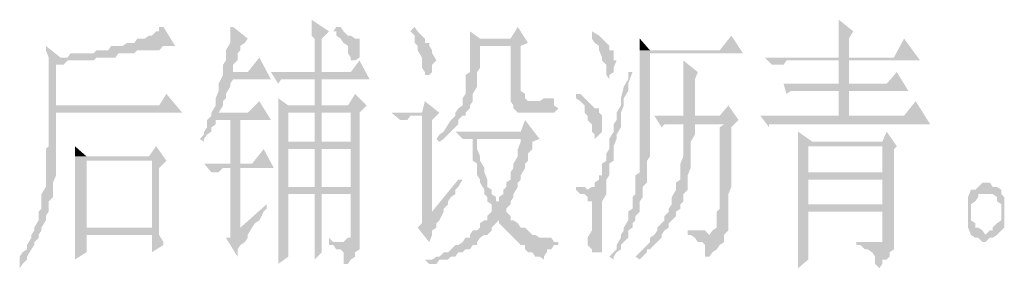
# Model space of a CAD drawing. Extents: x 584802 to 590718, y 3113578 to 3115743.
# Drawn here: x 588983 to 589000, y 3113624 to 3113628 of the extents above; entities that cross this region are included whole.
import ezdxf

# ---------------------------------------------------------------- set-up
doc = ezdxf.new("R2010")
doc.units = 0
doc.header["$LTSCALE"] = 0.5
doc.layers.add('PDF2_几何图形', color=7, linetype='CONTINUOUS')
doc.layers.add('PDF2_实体填充', color=7, linetype='CONTINUOUS')

msp = doc.modelspace()

# ---------------------------------------------------------------- hatches: boundary and pattern name
at = {"layer": 'PDF2_几何图形', "linetype": 'Continuous', "transparency": 33554687}
for points in [[(588987.844, 3113628.479), (588987.844, 3113628.404), (588987.844, 3113628.279), (588987.844, 3113628.204), (588987.894, 3113628.154), (588987.894, 3113628.029), (588987.894, 3113627.953), (588987.894, 3113627.828), (588987.894, 3113627.778), (588987.894, 3113627.653), (588987.894, 3113627.578), (588988.019, 3113627.578), (588988.019, 3113628.154), (588988.144, 3113628.279)], [(588996.921, 3113628.479), (588996.921, 3113628.404), (588996.921, 3113628.354), (588996.921, 3113628.204), (588996.921, 3113628.154), (588996.921, 3113628.029), (588996.921, 3113627.953), (588996.921, 3113627.828), (588997.096, 3113627.828), (588997.096, 3113628.154), (588997.171, 3113628.279)], [(588985.293, 3113628.354), (588985.293, 3113628.354), (588985.218, 3113628.354), (588985.218, 3113628.279), (588985.168, 3113628.279), (588985.093, 3113628.204), (588985.043, 3113628.204), (588984.968, 3113628.154), (588984.918, 3113628.154), (588984.843, 3113628.154), (588984.793, 3113628.079), (588984.668, 3113628.079), (588984.593, 3113628.029), (588984.518, 3113628.029), (588984.468, 3113628.029), (588984.393, 3113628.029), (588985.343, 3113628.029), (588985.418, 3113628.029), (588985.493, 3113628.029)], [(588986.493, 3113628.354), (588986.443, 3113628.354), (588986.443, 3113628.279), (588986.443, 3113628.154), (588986.443, 3113628.079), (588986.368, 3113627.953), (588986.368, 3113627.828), (588986.368, 3113627.778), (588986.318, 3113627.703), (588986.318, 3113627.578), (588986.493, 3113627.578), (588986.493, 3113627.703), (588986.568, 3113627.778), (588986.568, 3113627.828), (588986.568, 3113627.903), (588986.619, 3113627.953), (588986.619, 3113628.029), (588986.694, 3113628.079), (588986.744, 3113628.154)], [(588988.269, 3113628.354), (588988.219, 3113628.279), (588988.269, 3113628.279), (588988.269, 3113628.204), (588988.344, 3113628.154), (588988.394, 3113628.079), (588988.469, 3113628.029), (588988.469, 3113627.953), (588988.469, 3113627.903), (588988.519, 3113627.828), (588988.519, 3113627.778), (588988.594, 3113627.778), (588988.669, 3113627.828), (588988.669, 3113627.903), (588988.669, 3113628.029), (588988.669, 3113628.154), (588988.594, 3113628.154), (588988.519, 3113628.204), (588988.469, 3113628.204), (588988.394, 3113628.279), (588988.344, 3113628.354)], [(588989.619, 3113628.354), (588989.544, 3113628.279), (588989.619, 3113628.204), (588989.619, 3113628.079), (588989.669, 3113628.029), (588989.669, 3113627.953), (588989.744, 3113627.828), (588989.744, 3113627.778), (588989.744, 3113627.703), (588989.744, 3113627.653), (588989.794, 3113627.578), (588989.794, 3113627.528), (588989.869, 3113627.528), (588989.919, 3113627.578), (588989.919, 3113627.653), (588989.919, 3113627.703), (588989.994, 3113627.778), (588989.919, 3113627.903), (588989.919, 3113627.953), (588989.869, 3113628.029), (588989.869, 3113628.079), (588989.794, 3113628.079), (588989.794, 3113628.154), (588989.744, 3113628.204), (588989.669, 3113628.279)], [(588990.569, 3113628.279), (588990.569, 3113628.279), (588990.569, 3113628.154), (588990.569, 3113628.079), (588991.27, 3113628.029), (588991.27, 3113627.128), (588991.27, 3113627.078), (588991.645, 3113627.078), (588991.57, 3113627.078), (588991.52, 3113627.128), (588991.52, 3113627.203), (588991.445, 3113627.253), (588991.445, 3113628.029), (588991.57, 3113628.079), (588990.745, 3113628.154)], [(588992.67, 3113628.279), (588992.67, 3113628.204), (588992.67, 3113628.154), (588992.72, 3113628.079), (588992.795, 3113628.029), (588992.795, 3113627.953), (588992.845, 3113627.828), (588992.845, 3113627.778), (588992.92, 3113627.703), (588992.92, 3113627.653), (588992.92, 3113627.578), (588992.92, 3113627.528), (588992.97, 3113627.453), (588992.97, 3113627.528), (588993.045, 3113627.578), (588993.045, 3113627.653), (588993.095, 3113627.778), (588993.045, 3113627.778), (588993.045, 3113627.903), (588993.045, 3113627.953), (588992.97, 3113627.953), (588992.97, 3113628.029), (588992.92, 3113628.079), (588992.845, 3113628.154), (588992.795, 3113628.204)], [(588990.569, 3113628.079), (588990.569, 3113627.953), (588990.569, 3113627.903), (588990.569, 3113627.778), (588990.569, 3113627.703), (588990.569, 3113627.578), (588990.494, 3113627.528), (588990.494, 3113627.453), (588990.494, 3113627.328), (588990.494, 3113627.203), (588990.444, 3113627.128), (588990.444, 3113627.078), (588990.444, 3113627.003), (588990.369, 3113626.953), (588990.319, 3113626.878), (588990.319, 3113626.828), (588990.244, 3113626.753), (588990.194, 3113626.678), (588990.119, 3113626.553), (588990.044, 3113626.503), (588989.994, 3113626.428), (588990.044, 3113626.378), (588990.119, 3113626.428), (588990.194, 3113626.503), (588990.244, 3113626.553), (588990.319, 3113626.628), (588990.369, 3113626.678), (588990.369, 3113626.753), (588990.444, 3113626.828), (588990.494, 3113626.828), (588990.494, 3113626.878), (588990.569, 3113626.953), (588990.569, 3113627.003), (588990.619, 3113627.078), (588990.619, 3113627.128), (588990.619, 3113627.203), (588990.694, 3113627.328), (588990.694, 3113627.378), (588990.694, 3113627.453), (588990.694, 3113627.578), (588990.745, 3113627.653), (588990.745, 3113627.778), (588990.745, 3113627.828), (588990.745, 3113627.953), (588990.745, 3113628.029), (588991.27, 3113628.029)], [(588995.071, 3113628.204), (588994.871, 3113627.953), (588993.67, 3113627.953), (588993.495, 3113627.953), (588993.495, 3113627.903), (588993.495, 3113627.828), (588993.495, 3113627.703), (588993.495, 3113627.653), (588993.495, 3113627.528), (588993.495, 3113627.378), (588993.495, 3113627.328), (588993.495, 3113627.203), (588993.495, 3113627.078), (588993.495, 3113626.953), (588993.495, 3113626.878), (588993.495, 3113626.753), (588993.495, 3113626.628), (588993.495, 3113626.553), (588993.495, 3113626.428), (588993.495, 3113626.378), (588993.495, 3113626.253), (588993.495, 3113626.178), (588993.495, 3113626.053), (588993.495, 3113626.003), (588993.495, 3113625.853), (588993.42, 3113625.803), (588993.42, 3113625.728), (588993.42, 3113625.678), (588993.42, 3113625.603), (588993.42, 3113625.478), (588993.37, 3113625.428), (588993.37, 3113625.353), (588993.37, 3113625.228), (588993.295, 3113625.178), (588993.295, 3113625.103), (588993.295, 3113625.028), (588993.22, 3113624.903), (588993.22, 3113624.853), (588993.17, 3113624.778), (588993.17, 3113624.728), (588993.095, 3113624.603), (588993.095, 3113624.528), (588993.045, 3113624.478), (588992.97, 3113624.403), (588993.045, 3113624.353), (588993.045, 3113624.403), (588993.095, 3113624.478), (588993.17, 3113624.528), (588993.17, 3113624.603), (588993.22, 3113624.653), (588993.295, 3113624.728), (588993.295, 3113624.853), (588993.37, 3113624.903), (588993.37, 3113624.978), (588993.42, 3113625.028), (588993.42, 3113625.103), (588993.495, 3113625.178), (588993.495, 3113625.228), (588993.495, 3113625.353), (588993.545, 3113625.428), (588993.545, 3113625.478), (588993.545, 3113625.603), (588993.62, 3113625.678), (588993.62, 3113625.728), (588993.62, 3113625.853), (588993.62, 3113625.928), (588993.62, 3113626.053), (588993.67, 3113626.128), (588993.67, 3113626.253), (588993.67, 3113626.303), (588993.67, 3113626.428), (588993.67, 3113626.503), (588993.67, 3113626.553), (588993.67, 3113626.628), (588993.67, 3113626.678), (588993.67, 3113626.828), (588993.67, 3113626.878), (588993.67, 3113626.953), (588993.67, 3113627.078), (588993.67, 3113627.128), (588993.67, 3113627.253), (588993.67, 3113627.328), (588993.67, 3113627.453), (588993.67, 3113627.578), (588993.67, 3113627.653), (588993.67, 3113627.778), (588993.67, 3113627.903), (588995.271, 3113627.903)], [(588993.495, 3113628.154), (588993.495, 3113628.154), (588993.495, 3113628.079), (588993.495, 3113628.029), (588993.495, 3113627.953), (588993.67, 3113627.953)], [(588998.046, 3113628.154), (588997.871, 3113627.828), (588997.096, 3113627.828), (588996.921, 3113627.828), (588995.646, 3113627.828), (588995.771, 3113627.703), (588995.846, 3113627.703), (588995.896, 3113627.703), (588995.971, 3113627.703), (588996.021, 3113627.778), (588996.096, 3113627.778), (588996.921, 3113627.778), (588997.096, 3113627.778), (588998.321, 3113627.778)], [(588983.268, 3113628.029), (588983.268, 3113627.953), (588983.318, 3113627.828), (588983.318, 3113627.778), (588983.318, 3113627.653), (588983.318, 3113627.578), (588983.318, 3113627.453), (588983.318, 3113627.378), (588983.318, 3113627.253), (588983.318, 3113627.203), (588983.318, 3113627.128), (588983.318, 3113627.003), (588983.318, 3113626.953), (588983.443, 3113627.003), (588983.443, 3113627.703), (588983.518, 3113627.703), (588983.568, 3113627.703), (588983.643, 3113627.778), (588983.693, 3113627.778), (588983.768, 3113627.778), (588983.843, 3113627.778), (588983.893, 3113627.778), (588983.968, 3113627.778), (588984.018, 3113627.778), (588984.093, 3113627.778), (588984.143, 3113627.828), (588984.218, 3113627.828), (588984.268, 3113627.828), (588983.518, 3113627.828)], [(588984.393, 3113628.029), (588984.343, 3113627.953), (588984.268, 3113627.953), (588984.218, 3113627.953), (588984.143, 3113627.953), (588984.093, 3113627.903), (588984.018, 3113627.903), (588983.893, 3113627.903), (588983.843, 3113627.903), (588983.768, 3113627.903), (588983.693, 3113627.903), (588983.643, 3113627.828), (588983.568, 3113627.828), (588983.518, 3113627.828), (588984.268, 3113627.828), (588984.343, 3113627.828), (588984.393, 3113627.828), (588984.468, 3113627.828), (588984.518, 3113627.903), (588984.593, 3113627.903), (588984.668, 3113627.903), (588984.718, 3113627.903), (588984.793, 3113627.903), (588984.843, 3113627.953), (588984.968, 3113627.953), (588985.043, 3113627.953), (588985.093, 3113627.953), (588985.168, 3113627.953), (588985.218, 3113627.953), (588985.293, 3113628.029), (588985.343, 3113628.029)], [(588986.944, 3113627.828), (588986.744, 3113627.578), (588986.493, 3113627.578), (588986.318, 3113627.578), (588986.318, 3113627.528), (588986.243, 3113627.378), (588986.243, 3113627.328), (588986.243, 3113627.253), (588986.193, 3113627.128), (588986.193, 3113627.078), (588986.193, 3113627.003), (588986.118, 3113626.878), (588986.118, 3113626.828), (588986.243, 3113626.878), (588986.318, 3113627.003), (588986.318, 3113627.078), (588986.368, 3113627.128), (588986.368, 3113627.203), (588986.443, 3113627.328), (588986.443, 3113627.378), (588986.493, 3113627.453), (588987.144, 3113627.453)], [(588988.669, 3113627.778), (588988.519, 3113627.578), (588988.019, 3113627.578), (588987.894, 3113627.578), (588987.144, 3113627.578), (588987.269, 3113627.378), (588987.319, 3113627.453), (588987.394, 3113627.453), (588987.444, 3113627.453), (588987.519, 3113627.453), (588987.569, 3113627.453), (588987.894, 3113627.453), (588988.019, 3113627.453), (588988.844, 3113627.453)], [(588994.245, 3113627.778), (588994.245, 3113627.778), (588994.245, 3113627.703), (588994.245, 3113627.653), (588994.245, 3113627.578), (588994.245, 3113627.528), (588994.245, 3113627.378), (588994.245, 3113627.328), (588994.245, 3113627.203), (588994.245, 3113627.078), (588994.245, 3113626.953), (588994.245, 3113626.828), (588994.445, 3113626.828), (588994.445, 3113627.453), (588994.495, 3113627.578)], [(588993.295, 3113627.578), (588993.295, 3113627.453), (588993.22, 3113627.328), (588993.17, 3113627.128), (588993.17, 3113627.003), (588993.095, 3113626.878), (588993.095, 3113626.753), (588993.045, 3113626.678), (588993.045, 3113626.553), (588992.97, 3113626.428), (588992.97, 3113626.378), (588992.97, 3113626.253), (588992.92, 3113626.178), (588992.92, 3113626.128), (588992.92, 3113626.053), (588992.845, 3113626.003), (588992.845, 3113625.928), (588992.845, 3113625.853), (588992.845, 3113625.803), (588992.795, 3113625.803), (588992.795, 3113625.728), (588992.72, 3113625.678), (588992.72, 3113625.603), (588992.67, 3113625.603), (588992.595, 3113625.553), (588992.92, 3113625.553), (588992.92, 3113625.603), (588992.92, 3113625.678), (588992.92, 3113625.728), (588992.97, 3113625.803), (588992.97, 3113625.853), (588992.97, 3113625.928), (588992.97, 3113626.003), (588993.045, 3113626.053), (588993.045, 3113626.128), (588993.045, 3113626.253), (588993.045, 3113626.303), (588993.095, 3113626.428), (588993.095, 3113626.503), (588993.17, 3113626.628), (588993.17, 3113626.753), (588993.17, 3113626.878), (588993.22, 3113627.003), (588993.22, 3113627.128), (588993.295, 3113627.253), (588993.295, 3113627.378), (588993.37, 3113627.578)], [(588997.921, 3113627.578), (588997.746, 3113627.378), (588997.096, 3113627.378), (588996.921, 3113627.378), (588995.971, 3113627.378), (588996.021, 3113627.203), (588996.096, 3113627.253), (588996.146, 3113627.253), (588996.221, 3113627.253), (588996.271, 3113627.253), (588996.346, 3113627.253), (588996.921, 3113627.253), (588997.096, 3113627.253), (588998.121, 3113627.253)], [(588988.019, 3113627.453), (588987.894, 3113627.453), (588987.894, 3113627.003), (588987.444, 3113627.003), (588988.019, 3113627.003)], [(588985.343, 3113627.203), (588985.218, 3113627.003), (588983.443, 3113627.003), (588983.318, 3113626.953), (588983.318, 3113626.828), (588983.318, 3113626.753), (588983.318, 3113626.628), (588983.318, 3113626.553), (588983.318, 3113626.503), (588983.318, 3113626.428), (588983.318, 3113626.303), (588983.268, 3113626.253), (588983.268, 3113626.128), (588983.268, 3113626.053), (588983.268, 3113625.928), (588983.268, 3113625.853), (588983.268, 3113625.728), (588983.268, 3113625.678), (588983.268, 3113625.603), (588983.193, 3113625.478), (588983.193, 3113625.428), (588983.193, 3113625.353), (588983.193, 3113625.303), (588983.193, 3113625.228), (588983.143, 3113625.178), (588983.143, 3113625.103), (588983.143, 3113625.028), (588983.068, 3113624.903), (588983.068, 3113624.853), (588983.018, 3113624.778), (588983.018, 3113624.728), (588982.943, 3113624.603), (588982.943, 3113624.528), (588982.868, 3113624.478), (588982.818, 3113624.403), (588982.818, 3113624.278), (588982.818, 3113624.203), (588982.868, 3113624.278), (588982.943, 3113624.353), (588982.943, 3113624.403), (588983.018, 3113624.528), (588983.068, 3113624.603), (588983.068, 3113624.653), (588983.143, 3113624.728), (588983.143, 3113624.778), (588983.193, 3113624.853), (588983.193, 3113624.903), (588983.268, 3113625.028), (588983.268, 3113625.103), (588983.318, 3113625.178), (588983.318, 3113625.303), (588983.318, 3113625.353), (588983.393, 3113625.428), (588983.393, 3113625.478), (588983.393, 3113625.553), (588983.393, 3113625.603), (588983.393, 3113625.678), (588983.443, 3113625.803), (588983.443, 3113625.853), (588983.443, 3113625.928), (588983.443, 3113626.053), (588983.443, 3113626.128), (588983.443, 3113626.253), (588983.443, 3113626.303), (588983.443, 3113626.428), (588983.443, 3113626.553), (588983.443, 3113626.678), (588983.443, 3113626.753), (588983.443, 3113626.878), (588985.618, 3113626.878)], [(588986.944, 3113627.078), (588986.744, 3113626.878), (588986.243, 3113626.878), (588986.118, 3113626.828), (588986.043, 3113626.753), (588986.043, 3113626.678), (588986.043, 3113626.628), (588985.993, 3113626.553), (588985.993, 3113626.503), (588985.918, 3113626.428), (588985.993, 3113626.378), (588985.993, 3113626.428), (588986.043, 3113626.503), (588986.118, 3113626.553), (588986.118, 3113626.628), (588986.193, 3113626.678), (588986.193, 3113626.753), (588986.443, 3113626.753), (588986.619, 3113626.753), (588987.144, 3113626.753)], [(588988.594, 3113627.203), (588988.469, 3113627.003), (588988.019, 3113627.003), (588987.269, 3113627.003), (588987.269, 3113626.953), (588987.894, 3113626.878), (588988.519, 3113626.878), (588988.519, 3113626.378), (588988.019, 3113626.378), (588987.894, 3113626.378), (588987.444, 3113626.378), (588987.269, 3113626.303), (588987.894, 3113626.253), (588988.519, 3113626.253), (588988.519, 3113625.603), (588988.019, 3113625.603), (588987.894, 3113625.603), (588987.444, 3113625.603), (588987.269, 3113625.553), (588988.519, 3113625.478), (588988.519, 3113624.853), (588988.519, 3113624.728), (588988.469, 3113624.728), (588988.394, 3113624.653), (588988.669, 3113624.653), (588988.669, 3113624.728), (588988.669, 3113626.878), (588988.794, 3113627.003)], [(588987.269, 3113627.128), (588987.269, 3113627.128), (588987.269, 3113627.078), (588987.269, 3113627.003), (588988.019, 3113627.003), (588987.444, 3113627.003)], [(588989.794, 3113627.078), (588989.744, 3113626.878), (588989.219, 3113626.878), (588989.369, 3113626.753), (588989.419, 3113626.753), (588989.494, 3113626.753), (588989.544, 3113626.828), (588989.744, 3113626.828), (588990.044, 3113626.878)], [(588991.97, 3113627.128), (588991.895, 3113627.128), (588991.845, 3113627.128), (588991.77, 3113627.078), (588991.695, 3113627.078), (588991.645, 3113627.078), (588991.27, 3113627.078), (588991.32, 3113627.003), (588991.32, 3113626.953), (588991.395, 3113626.878), (588991.445, 3113626.878), (588991.52, 3113626.878), (588991.695, 3113626.878), (588991.845, 3113626.878), (588991.895, 3113626.878), (588991.97, 3113626.878), (588992.02, 3113626.878), (588992.095, 3113626.953), (588992.02, 3113627.003), (588992.02, 3113627.078), (588992.02, 3113627.128)], [(588992.47, 3113627.203), (588992.395, 3113627.203), (588992.395, 3113627.128), (588992.47, 3113627.078), (588992.545, 3113627.003), (588992.545, 3113626.878), (588992.595, 3113626.828), (588992.595, 3113626.753), (588992.67, 3113626.678), (588992.67, 3113626.628), (588992.67, 3113626.553), (588992.72, 3113626.503), (588992.72, 3113626.428), (588992.795, 3113626.503), (588992.845, 3113626.553), (588992.845, 3113626.628), (588992.845, 3113626.753), (588992.845, 3113626.828), (588992.795, 3113626.878), (588992.795, 3113626.953), (588992.72, 3113626.953), (588992.67, 3113627.003), (588992.595, 3113627.078), (588992.545, 3113627.128)], [(588998.246, 3113627.078), (588998.046, 3113626.828), (588997.096, 3113626.828), (588996.921, 3113626.828), (588995.571, 3113626.828), (588995.721, 3113626.628), (588995.721, 3113626.678), (588995.771, 3113626.678), (588995.846, 3113626.678), (588995.896, 3113626.678), (588995.971, 3113626.678), (588998.496, 3113626.678)], [(588987.269, 3113626.953), (588987.269, 3113626.828), (588987.269, 3113626.753), (588987.269, 3113626.678), (588987.269, 3113626.553), (588987.269, 3113626.503), (588987.269, 3113626.378), (588987.269, 3113626.303), (588987.444, 3113626.378), (588987.444, 3113626.878), (588987.894, 3113626.878)], [(588987.894, 3113626.878), (588987.894, 3113626.378), (588988.019, 3113626.378), (588988.019, 3113626.878), (588988.519, 3113626.878)], [(588990.044, 3113626.878), (588989.744, 3113626.828), (588989.744, 3113625.178), (588989.919, 3113625.178), (588989.919, 3113626.753)], [(588995.021, 3113627.003), (588994.871, 3113626.828), (588994.445, 3113626.828), (588994.245, 3113626.828), (588993.745, 3113626.828), (588993.87, 3113626.628), (588993.92, 3113626.678), (588993.995, 3113626.678), (588994.045, 3113626.678), (588994.12, 3113626.678), (588994.195, 3113626.678), (588994.245, 3113626.678), (588995.196, 3113626.753)], [(588991.52, 3113626.753), (588991.445, 3113626.553), (588990.319, 3113626.553), (588990.444, 3113626.428), (588990.569, 3113626.428), (588990.619, 3113626.428), (588991.77, 3113626.428)], [(588995.196, 3113626.753), (588994.245, 3113626.678), (588994.946, 3113626.678), (588994.871, 3113626.628), (588994.871, 3113626.503), (588994.871, 3113626.303), (588994.871, 3113626.178), (588994.871, 3113626.128), (588994.871, 3113626.003), (588994.871, 3113625.853), (588994.871, 3113625.728), (588994.871, 3113625.678), (588994.871, 3113625.603), (588994.871, 3113625.478), (588994.871, 3113625.428), (588994.871, 3113625.353), (588994.871, 3113625.303), (588994.871, 3113625.228), (588994.821, 3113625.178), (588994.821, 3113625.103), (588994.821, 3113625.028), (588994.821, 3113624.903), (588994.746, 3113624.853), (588994.695, 3113624.778), (588994.32, 3113624.778), (588994.37, 3113624.778), (588994.445, 3113624.728), (588994.495, 3113624.653), (588994.57, 3113624.653), (588994.62, 3113624.603), (588994.62, 3113624.528), (588994.62, 3113624.478), (588994.62, 3113624.403), (588994.695, 3113624.403), (588994.746, 3113624.478), (588994.821, 3113624.528), (588994.871, 3113624.603), (588994.946, 3113624.653), (588994.946, 3113624.728), (588994.946, 3113624.778), (588995.021, 3113624.853), (588995.021, 3113624.903), (588995.021, 3113624.978), (588995.021, 3113625.028), (588995.021, 3113625.103), (588995.021, 3113625.228), (588995.021, 3113625.303), (588995.021, 3113625.428), (588995.021, 3113625.478), (588995.071, 3113625.603), (588995.071, 3113625.678), (588995.071, 3113625.803), (588995.071, 3113625.928), (588995.071, 3113626.053), (588995.071, 3113626.178), (588995.071, 3113626.378), (588995.071, 3113626.503), (588995.071, 3113626.628)], [(588994.245, 3113626.678), (588994.245, 3113626.628), (588994.245, 3113626.503), (588994.245, 3113626.378), (588994.245, 3113626.303), (588994.245, 3113626.178), (588994.245, 3113626.128), (588994.195, 3113626.003), (588994.195, 3113625.928), (588994.195, 3113625.803), (588994.195, 3113625.728), (588994.12, 3113625.678), (588994.12, 3113625.603), (588994.12, 3113625.553), (588994.045, 3113625.428), (588994.045, 3113625.353), (588994.045, 3113625.303), (588993.995, 3113625.228), (588993.995, 3113625.178), (588993.92, 3113625.103), (588993.92, 3113625.028), (588993.87, 3113624.978), (588993.795, 3113624.903), (588993.795, 3113624.853), (588993.745, 3113624.778), (588993.67, 3113624.728), (588993.67, 3113624.653), (588993.62, 3113624.603), (588993.545, 3113624.528), (588993.495, 3113624.478), (588993.42, 3113624.403), (588993.495, 3113624.353), (588993.545, 3113624.403), (588993.62, 3113624.478), (588993.62, 3113624.528), (588993.67, 3113624.528), (588993.745, 3113624.603), (588993.795, 3113624.653), (588993.87, 3113624.728), (588993.87, 3113624.778), (588993.92, 3113624.853), (588993.995, 3113624.903), (588993.995, 3113624.978), (588994.045, 3113625.028), (588994.12, 3113625.103), (588994.12, 3113625.178), (588994.195, 3113625.228), (588994.195, 3113625.303), (588994.245, 3113625.353), (588994.245, 3113625.428), (588994.245, 3113625.478), (588994.32, 3113625.553), (588994.32, 3113625.678), (588994.32, 3113625.728), (588994.32, 3113625.803), (588994.37, 3113625.928), (588994.37, 3113626.003), (588994.37, 3113626.053), (588994.37, 3113626.178), (588994.37, 3113626.303), (588994.37, 3113626.378), (588994.445, 3113626.503), (588994.445, 3113626.628), (588994.445, 3113626.678), (588994.946, 3113626.678)], [(588996.221, 3113626.553), (588996.221, 3113626.503), (588996.221, 3113626.428), (588996.221, 3113626.378), (588996.471, 3113626.378)], [(588997.746, 3113626.553), (588997.671, 3113626.378), (588996.471, 3113626.378), (588996.221, 3113626.378), (588996.221, 3113626.303), (588997.671, 3113626.303), (588997.671, 3113625.853), (588996.396, 3113625.853), (588996.221, 3113625.853), (588997.671, 3113625.728), (588997.671, 3113625.303), (588996.396, 3113625.303), (588996.221, 3113625.303), (588997.671, 3113625.178), (588997.671, 3113624.778), (588997.671, 3113624.653), (588997.621, 3113624.653), (588997.546, 3113624.653), (588997.871, 3113624.603), (588997.871, 3113624.728), (588997.871, 3113626.253), (588997.921, 3113626.303)], [(588990.619, 3113626.428), (588990.619, 3113626.378), (588990.619, 3113626.253), (588990.619, 3113626.178), (588990.619, 3113626.053), (588990.694, 3113626.003), (588990.694, 3113625.928), (588990.694, 3113625.803), (588990.745, 3113625.728), (588990.745, 3113625.678), (588990.82, 3113625.553), (588990.82, 3113625.478), (588990.87, 3113625.428), (588990.87, 3113625.353), (588990.945, 3113625.303), (588990.945, 3113625.178), (588990.87, 3113625.103), (588990.87, 3113625.028), (588990.82, 3113625.028), (588990.745, 3113624.978), (588990.745, 3113624.903), (588990.694, 3113624.853), (588990.619, 3113624.853), (588990.569, 3113624.778), (588990.569, 3113624.728), (588990.494, 3113624.728), (588990.444, 3113624.653), (588990.369, 3113624.603), (588990.319, 3113624.603), (588990.244, 3113624.528), (588990.194, 3113624.478), (588990.119, 3113624.478), (588990.044, 3113624.403), (588989.994, 3113624.403), (588989.919, 3113624.353), (588989.794, 3113624.353), (588989.869, 3113624.278), (588989.919, 3113624.278), (588989.994, 3113624.278), (588990.044, 3113624.353), (588990.119, 3113624.353), (588990.194, 3113624.353), (588990.244, 3113624.403), (588990.319, 3113624.403), (588990.369, 3113624.478), (588990.444, 3113624.478), (588990.494, 3113624.528), (588990.569, 3113624.528), (588990.619, 3113624.603), (588990.694, 3113624.603), (588990.694, 3113624.653), (588990.745, 3113624.728), (588990.82, 3113624.778), (588990.87, 3113624.778), (588990.945, 3113624.853), (588990.945, 3113624.903), (588991.02, 3113624.978), (588991.07, 3113625.028), (588991.27, 3113625.028), (588991.27, 3113625.103), (588991.195, 3113625.178), (588991.195, 3113625.228), (588991.27, 3113625.303), (588991.07, 3113625.353), (588991.02, 3113625.353), (588991.02, 3113625.428), (588990.945, 3113625.478), (588990.945, 3113625.553), (588990.87, 3113625.603), (588990.87, 3113625.678), (588990.87, 3113625.728), (588990.82, 3113625.853), (588990.82, 3113625.928), (588990.745, 3113626.053), (588990.745, 3113626.128), (588990.694, 3113626.253), (588990.694, 3113626.303), (588990.694, 3113626.428), (588991.445, 3113626.428)], [(588991.77, 3113626.428), (588990.619, 3113626.428), (588991.445, 3113626.428), (588991.445, 3113626.378), (588991.395, 3113626.253), (588991.395, 3113626.178), (588991.395, 3113626.128), (588991.32, 3113626.003), (588991.32, 3113625.928), (588991.27, 3113625.853), (588991.27, 3113625.728), (588991.195, 3113625.678), (588991.195, 3113625.603), (588991.145, 3113625.553), (588991.145, 3113625.478), (588991.07, 3113625.428), (588991.07, 3113625.353), (588991.27, 3113625.303), (588991.27, 3113625.353), (588991.32, 3113625.428), (588991.32, 3113625.478), (588991.395, 3113625.603), (588991.395, 3113625.678), (588991.445, 3113625.728), (588991.445, 3113625.803), (588991.52, 3113625.928), (588991.52, 3113626.003), (588991.57, 3113626.053), (588991.57, 3113626.178), (588991.645, 3113626.253), (588991.645, 3113626.378)], [(588983.768, 3113626.303), (588983.768, 3113626.253), (588983.768, 3113626.178), (588983.768, 3113626.128), (588983.968, 3113626.128)], [(588985.168, 3113626.303), (588985.043, 3113626.128), (588983.968, 3113626.128), (588983.768, 3113626.128), (588983.768, 3113626.053), (588983.768, 3113625.928), (588983.768, 3113625.853), (588983.768, 3113625.728), (588983.768, 3113625.678), (588983.768, 3113625.553), (588983.768, 3113625.478), (588983.768, 3113625.353), (588983.768, 3113625.303), (588983.768, 3113625.178), (588983.768, 3113625.028), (588983.768, 3113624.978), (588983.768, 3113624.853), (588983.968, 3113624.903), (588983.968, 3113626.053), (588985.093, 3113626.053), (588985.343, 3113626.053)], [(588987.019, 3113626.253), (588986.819, 3113626.003), (588986.619, 3113626.003), (588986.443, 3113626.003), (588985.993, 3113626.003), (588986.118, 3113625.853), (588986.193, 3113625.853), (588986.243, 3113625.853), (588986.318, 3113625.928), (588986.368, 3113625.928), (588986.443, 3113625.928), (588986.619, 3113625.928), (588987.194, 3113625.928)], [(588987.269, 3113626.303), (588987.269, 3113626.178), (588987.269, 3113626.128), (588987.269, 3113626.003), (588987.269, 3113625.928), (588987.269, 3113625.803), (588987.269, 3113625.678), (588987.269, 3113625.603), (588987.269, 3113625.553), (588987.444, 3113625.603), (588987.444, 3113626.253), (588987.894, 3113626.253)], [(588987.894, 3113626.253), (588987.894, 3113625.603), (588988.019, 3113625.603), (588988.019, 3113626.253), (588988.519, 3113626.253)], [(588996.221, 3113626.303), (588996.221, 3113626.178), (588996.221, 3113626.128), (588996.221, 3113626.053), (588996.221, 3113625.928), (588996.221, 3113625.853), (588996.396, 3113625.853), (588996.396, 3113626.303), (588997.671, 3113626.303)], [(588985.343, 3113626.053), (588985.093, 3113626.053), (588985.093, 3113624.903), (588983.968, 3113624.903), (588983.768, 3113624.853), (588983.768, 3113624.778), (588985.093, 3113624.778), (588985.093, 3113624.478), (588985.293, 3113624.603), (588985.293, 3113624.653), (588985.218, 3113624.778), (588985.218, 3113624.853), (588985.218, 3113624.978), (588985.218, 3113625.028), (588985.218, 3113625.928)], [(588986.619, 3113625.928), (588986.443, 3113625.928), (588986.443, 3113624.978), (588986.443, 3113624.903), (588986.443, 3113624.853), (588986.443, 3113624.728), (588986.368, 3113624.728), (588986.568, 3113624.403), (588986.568, 3113624.478), (588986.568, 3113624.528), (588986.619, 3113624.603), (588986.694, 3113624.653), (588986.744, 3113624.728), (588986.744, 3113624.778), (588986.819, 3113624.903), (588986.619, 3113624.903)], [(588996.221, 3113625.853), (588996.221, 3113625.728), (588996.221, 3113625.603), (588996.221, 3113625.478), (588996.221, 3113625.353), (588996.221, 3113625.303), (588996.396, 3113625.303), (588996.396, 3113625.728), (588997.671, 3113625.728)], [(588990.369, 3113625.728), (588989.919, 3113625.178), (588989.744, 3113625.178), (588989.744, 3113625.028), (588989.744, 3113624.978), (588989.669, 3113624.903), (588989.869, 3113624.653), (588989.919, 3113624.778), (588989.919, 3113624.853), (588989.994, 3113624.903), (588989.994, 3113624.978), (588990.044, 3113625.028), (588990.119, 3113625.178), (588990.119, 3113625.228), (588990.194, 3113625.303), (588990.194, 3113625.353), (588990.244, 3113625.428), (588990.319, 3113625.478), (588990.319, 3113625.553), (588990.369, 3113625.603), (588990.444, 3113625.728)], [(588987.269, 3113625.553), (588987.269, 3113625.428), (588987.269, 3113625.303), (588987.269, 3113625.228), (588987.269, 3113625.103), (588987.269, 3113625.028), (588987.269, 3113624.903), (588987.269, 3113624.853), (588987.269, 3113624.728), (588987.269, 3113624.653), (588987.269, 3113624.603), (588987.269, 3113624.528), (588987.269, 3113624.403), (588987.269, 3113624.353), (588987.269, 3113624.278), (588987.444, 3113624.403), (588987.444, 3113625.478), (588987.894, 3113625.478), (588988.019, 3113625.478), (588988.519, 3113625.478)], [(588992.395, 3113625.603), (588992.395, 3113625.553), (588992.47, 3113625.478), (588992.545, 3113625.478), (588992.595, 3113625.428), (588992.595, 3113625.353), (588992.67, 3113625.353), (588992.67, 3113625.303), (588992.67, 3113625.178), (588992.67, 3113625.103), (588992.67, 3113625.028), (588992.67, 3113624.903), (588992.67, 3113624.853), (588992.595, 3113624.728), (588992.595, 3113624.653), (588992.595, 3113624.603), (588992.67, 3113624.528), (588992.67, 3113624.478), (588992.72, 3113624.478), (588992.795, 3113624.478), (588992.845, 3113624.478), (588992.845, 3113624.528), (588992.845, 3113624.603), (588992.845, 3113624.653), (588992.845, 3113624.728), (588992.845, 3113624.853), (588992.845, 3113624.978), (588992.845, 3113625.028), (588992.845, 3113625.103), (588992.845, 3113625.228), (588992.845, 3113625.303), (588992.845, 3113625.353), (588992.92, 3113625.478), (588992.92, 3113625.553), (588992.595, 3113625.553), (588992.545, 3113625.603), (588992.47, 3113625.603)], [(588999.197, 3113625.553), (588999.147, 3113625.428), (588999.147, 3113625.303), (588999.147, 3113625.228), (588999.147, 3113625.178), (588999.147, 3113625.103), (588999.147, 3113625.028), (588999.147, 3113624.978), (588999.147, 3113624.903), (588999.197, 3113624.778), (588999.447, 3113624.778), (588999.397, 3113624.853), (588999.322, 3113624.903), (588999.272, 3113624.903), (588999.272, 3113624.978), (588999.197, 3113625.028), (588999.197, 3113625.178), (588999.197, 3113625.228), (588999.197, 3113625.303), (588999.272, 3113625.353), (588999.322, 3113625.428), (588999.322, 3113625.478), (588999.397, 3113625.478), (588999.447, 3113625.478)], [(588999.447, 3113625.678), (588999.447, 3113625.678), (588999.397, 3113625.678), (588999.322, 3113625.603), (588999.272, 3113625.553), (588999.197, 3113625.553), (588999.447, 3113625.478), (588999.522, 3113625.478), (588999.572, 3113625.478), (588999.647, 3113625.428), (588999.647, 3113625.353), (588999.722, 3113625.303), (588999.722, 3113625.178), (588999.722, 3113625.103), (588999.722, 3113625.028), (588999.647, 3113624.978), (588999.572, 3113624.903), (588999.572, 3113624.853), (588999.522, 3113624.853), (588999.447, 3113624.778), (588999.197, 3113624.778), (588999.272, 3113624.728), (588999.322, 3113624.728), (588999.397, 3113624.653), (588999.447, 3113624.653), (588999.522, 3113624.728), (588999.572, 3113624.728), (588999.647, 3113624.778), (588999.722, 3113624.853), (588999.772, 3113624.903), (588999.772, 3113624.978), (588999.772, 3113625.103), (588999.772, 3113625.178), (588999.772, 3113625.228), (588999.772, 3113625.303), (588999.772, 3113625.428), (588999.722, 3113625.478), (588999.722, 3113625.553), (588999.647, 3113625.603), (588999.572, 3113625.603), (588999.522, 3113625.678)], [(588987.069, 3113625.303), (588986.619, 3113624.903), (588986.819, 3113624.903), (588986.869, 3113624.978), (588986.944, 3113625.028), (588987.019, 3113625.178), (588987.069, 3113625.228)], [(588996.221, 3113625.303), (588996.221, 3113625.178), (588996.221, 3113625.028), (588996.221, 3113624.978), (588996.221, 3113624.853), (588996.221, 3113624.728), (588996.221, 3113624.653), (588996.221, 3113624.603), (588996.221, 3113624.478), (588996.221, 3113624.403), (588996.221, 3113624.353), (588996.221, 3113624.278), (588996.221, 3113624.203), (588996.396, 3113624.353), (588996.396, 3113625.178), (588997.671, 3113625.178)], [(588991.27, 3113625.028), (588991.07, 3113625.028), (588991.07, 3113624.978), (588991.145, 3113624.903), (588991.195, 3113624.853), (588991.27, 3113624.778), (588991.32, 3113624.728), (588991.395, 3113624.653), (588991.445, 3113624.603), (588991.52, 3113624.603), (588991.52, 3113624.528), (588991.57, 3113624.478), (588991.645, 3113624.478), (588991.695, 3113624.403), (588991.77, 3113624.403), (588991.845, 3113624.353), (588991.845, 3113624.403), (588991.895, 3113624.478), (588991.895, 3113624.528), (588991.97, 3113624.528), (588992.02, 3113624.603), (588992.095, 3113624.603), (588992.095, 3113624.653), (588992.02, 3113624.653), (588991.97, 3113624.728), (588991.895, 3113624.728), (588991.845, 3113624.728), (588991.77, 3113624.728), (588991.695, 3113624.778), (588991.645, 3113624.778), (588991.57, 3113624.853), (588991.52, 3113624.903), (588991.445, 3113624.903), (588991.395, 3113624.978), (588991.32, 3113625.028)], [(588994.32, 3113624.853), (588994.32, 3113624.778), (588994.695, 3113624.778), (588994.62, 3113624.853), (588994.57, 3113624.853), (588994.495, 3113624.853), (588994.445, 3113624.853), (588994.37, 3113624.853)], [(588983.768, 3113624.778), (588983.768, 3113624.728), (588983.768, 3113624.603), (588983.768, 3113624.528), (588983.768, 3113624.478), (588983.768, 3113624.353), (588983.968, 3113624.478), (588983.968, 3113624.778), (588985.093, 3113624.778)], [(588988.144, 3113624.728), (588988.144, 3113624.603), (588988.219, 3113624.603), (588988.269, 3113624.528), (588988.344, 3113624.528), (588988.394, 3113624.478), (588988.394, 3113624.403), (588988.394, 3113624.353), (588988.394, 3113624.278), (588988.469, 3113624.278), (588988.519, 3113624.353), (588988.594, 3113624.403), (588988.594, 3113624.478), (588988.669, 3113624.528), (588988.669, 3113624.603), (588988.669, 3113624.653), (588988.394, 3113624.653), (588988.344, 3113624.653), (588988.269, 3113624.653), (588988.219, 3113624.653)], [(588997.221, 3113624.653), (588997.221, 3113624.603), (588997.296, 3113624.603), (588997.371, 3113624.528), (588997.421, 3113624.528), (588997.496, 3113624.478), (588997.546, 3113624.403), (588997.546, 3113624.353), (588997.546, 3113624.278), (588997.621, 3113624.203), (588997.671, 3113624.278), (588997.671, 3113624.353), (588997.746, 3113624.353), (588997.796, 3113624.403), (588997.796, 3113624.478), (588997.871, 3113624.528), (588997.871, 3113624.603), (588997.546, 3113624.653), (588997.496, 3113624.653), (588997.421, 3113624.653), (588997.296, 3113624.653)]]:
    msp.add_hatch(color=7, dxfattribs=at).paths.add_polyline_path(points)

# ---------------------------------------------------------------- linework, layer by layer
at = {"layer": 'PDF2_实体填充', "color": 7, "linetype": 'Continuous', "lineweight": 0, "transparency": 33554687}
for points in [[(588991.395, 3113628.354), (588991.27, 3113628.154), (588991.57, 3113628.079), (588990.745, 3113628.154)], [(588997.096, 3113627.778), (588996.921, 3113627.778), (588997.096, 3113627.378), (588996.921, 3113627.378)], [(588997.096, 3113627.253), (588996.921, 3113627.253), (588997.096, 3113626.828), (588996.921, 3113626.828)], [(588986.619, 3113626.753), (588986.443, 3113626.753), (588986.619, 3113626.003), (588986.443, 3113626.003)], [(588988.019, 3113625.478), (588987.894, 3113625.478), (588988.019, 3113624.478), (588987.894, 3113624.353)]]:
    msp.add_solid(points, dxfattribs=at)

doc.saveas('drawing.dxf')
